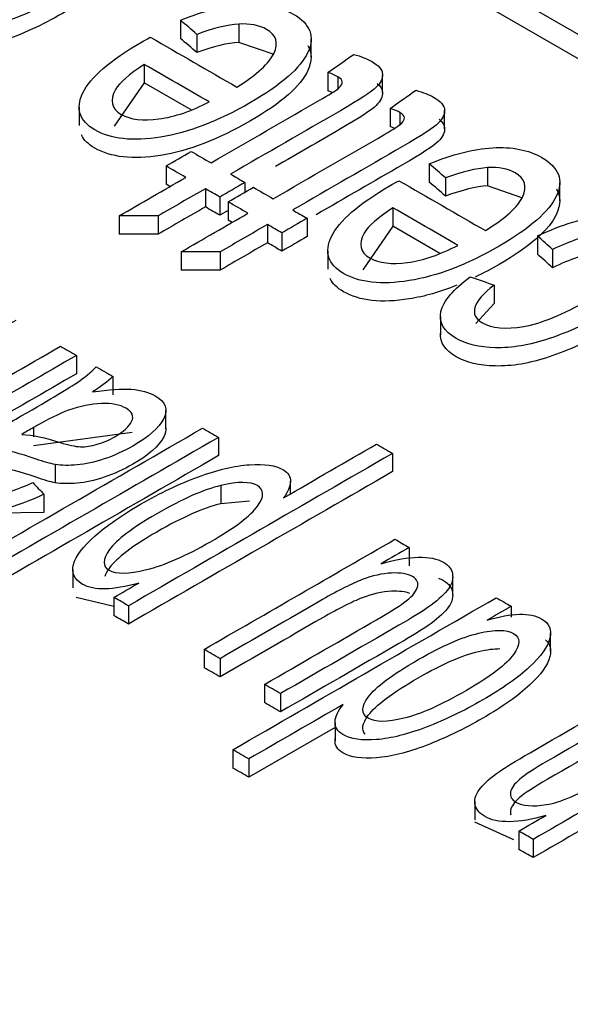
# Model space of a CAD drawing. Units: inches. Extents: x 0 to 17, y 0 to 11.
# Drawn here: x 10.4 to 10.5, y 10 to 10.1 of the extents above; entities that cross this region are included whole.
import ezdxf

# ---------------------------------------------------------------- set-up
doc = ezdxf.new("R2010")
doc.units = ezdxf.units.IN
doc.header["$MEASUREMENT"] = 0
doc.layers.add('1', color=7, linetype='CONTINUOUS')

msp = doc.modelspace()

# ---------------------------------------------------------------- linework, layer by layer
at = {"layer": '1', "color": 7, "linetype": 'Continuous'}
for p, q in [((10.706126, 9.972013), (10.373244, 10.164203)), ((10.706126, 9.969972), (10.373244, 10.162161)), ((10.460984, 10.095488), (10.460984, 10.093957)), ((10.465864, 10.095165), (10.465864, 10.093634)), ((10.462343, 10.094306), (10.462343, 10.092775)), ((10.468837, 10.092607), (10.465864, 10.093634)), ((10.47193, 10.092388), (10.47193, 10.093919)), ((10.457939, 10.091783), (10.457939, 10.090252)), ((10.473344, 10.091107), (10.473344, 10.089576)), ((10.474171, 10.090747), (10.474171, 10.089743)), ((10.477917, 10.089391), (10.477917, 10.090922)), ((10.457939, 10.090252), (10.455405, 10.086604)), ((10.461881, 10.087976), (10.457939, 10.090252)), ((10.473731, 10.089426), (10.473344, 10.089576)), ((10.452482, 10.088192), (10.452482, 10.086661)), ((10.478555, 10.088099), (10.478555, 10.086568)), ((10.479381, 10.087739), (10.479381, 10.086735)), ((10.483128, 10.086383), (10.483128, 10.087914)), ((10.478941, 10.086418), (10.478555, 10.086568)), ((10.459761, 10.083264), (10.459761, 10.081733)), ((10.481837, 10.083449), (10.481837, 10.081918)), ((10.486717, 10.083125), (10.486717, 10.081594)), ((10.460094, 10.081541), (10.459761, 10.081733)), ((10.466381, 10.081883), (10.466381, 10.08107)), ((10.483196, 10.082266), (10.483196, 10.080736)), ((10.48969, 10.080568), (10.486717, 10.081594)), ((10.492783, 10.080349), (10.492783, 10.08188)), ((10.463058, 10.08136), (10.463058, 10.07983)), ((10.464267, 10.080662), (10.464267, 10.079131)), ((10.464971, 10.080256), (10.464971, 10.078725)), ((10.464971, 10.079538), (10.464267, 10.079131)), ((10.478792, 10.079744), (10.478792, 10.078213)), ((10.455829, 10.079079), (10.455829, 10.077548)), ((10.459095, 10.079073), (10.459095, 10.077542)), ((10.465304, 10.078533), (10.464971, 10.078725)), ((10.468268, 10.078352), (10.468268, 10.076821)), ((10.471592, 10.078875), (10.471592, 10.077344)), ((10.469478, 10.077654), (10.469478, 10.076123)), ((10.478792, 10.078213), (10.476257, 10.074565)), ((10.482734, 10.075937), (10.478792, 10.078213)), ((10.490906, 10.077397), (10.490906, 10.075866)), ((10.461039, 10.07607), (10.461039, 10.074539)), ((10.464306, 10.076064), (10.464306, 10.074533)), ((10.473335, 10.076152), (10.473335, 10.074621)), ((10.492182, 10.076262), (10.492182, 10.074731)), ((10.487283, 10.073275), (10.487283, 10.071744)), ((10.487283, 10.071744), (10.485731, 10.070051)), ((10.482769, 10.070628), (10.482769, 10.069097)), ((10.452258, 10.067373), (10.452258, 10.065842)), ((10.455313, 10.06561), (10.455313, 10.064079)), ((10.459755, 10.061225), (10.459755, 10.062756)), ((10.448655, 10.061327), (10.448655, 10.06056)), ((10.456915, 10.060914), (10.448655, 10.059796)), ((10.464165, 10.060499), (10.464165, 10.058968)), ((10.478755, 10.059158), (10.478755, 10.057627)), ((10.450459, 10.058229), (10.450459, 10.056698)), ((10.470198, 10.055766), (10.470198, 10.056839)), ((10.464362, 10.056462), (10.464362, 10.054931)), ((10.449527, 10.055739), (10.449527, 10.054208)), ((10.466761, 10.055147), (10.464362, 10.054931)), ((10.449527, 10.054208), (10.440229, 10.054027)), ((10.480161, 10.051264), (10.480161, 10.049733)), ((10.451941, 10.049405), (10.451941, 10.047874)), ((10.483807, 10.047277), (10.483807, 10.048808)), ((10.455398, 10.046316), (10.452234, 10.047069)), ((10.455391, 10.047079), (10.455391, 10.045548)), ((10.456612, 10.046374), (10.456612, 10.044843)), ((10.4887, 10.046333), (10.4887, 10.045408)), ((10.492015, 10.042562), (10.492015, 10.044093)), ((10.462953, 10.042713), (10.462953, 10.041182)), ((10.464294, 10.041939), (10.464294, 10.040408)), ((10.468028, 10.039783), (10.468028, 10.038252)), ((10.469369, 10.039009), (10.469369, 10.037478)), ((10.473934, 10.036174), (10.466693, 10.031993)), ((10.473934, 10.036566), (10.473934, 10.035036)), ((10.465357, 10.034295), (10.465357, 10.032764)), ((10.466693, 10.033524), (10.466693, 10.031993)), ((10.485657, 10.029949), (10.485657, 10.028418)), ((10.488933, 10.026747), (10.485671, 10.028227)), ((10.489343, 10.027476), (10.489343, 10.025946)), ((10.490551, 10.026779), (10.490551, 10.025249))]:
    msp.add_line(p, q, dxfattribs=at)
for points, knots in [([(10.445031, 10.103883), (10.447046, 10.104841), (10.448941, 10.105411), (10.452481, 10.105772), (10.453894, 10.105554), (10.456289, 10.104172), (10.456642, 10.103139), (10.455396, 10.100554), (10.453753, 10.099135), (10.449349, 10.096592), (10.447665, 10.095822), (10.444376, 10.094723), (10.442872, 10.094471), (10.440155, 10.094541), (10.439055, 10.094801), (10.437162, 10.095894), (10.436737, 10.096648), (10.437153, 10.098438), (10.437972, 10.099408), (10.439397, 10.100452)], [0, 0, 0, 0, 0.11185, 0.11185, 0.223873, 0.223873, 0.363722, 0.363722, 0.503715, 0.503715, 0.594281, 0.594281, 0.684539, 0.684539, 0.774441, 0.774441, 0.887556, 0.887556, 1, 1, 1, 1]), ([(10.456219, 10.102065), (10.456399, 10.101548), (10.456332, 10.100965), (10.455396, 10.099023), (10.453753, 10.097604), (10.449349, 10.095061), (10.447665, 10.094291), (10.444376, 10.093192), (10.442872, 10.09294), (10.440155, 10.09301), (10.439055, 10.09327), (10.437279, 10.094295), (10.43684, 10.094951), (10.4369, 10.095721)], [0, 0, 0, 0, 0.120744, 0.120744, 0.361504, 0.361504, 0.517259, 0.517259, 0.672486, 0.672486, 0.827099, 0.827099, 1, 1, 1, 1]), ([(10.460984, 10.095488), (10.462895, 10.096278), (10.464665, 10.096725), (10.467926, 10.096933), (10.469306, 10.096656), (10.471858, 10.095183), (10.472267, 10.094118), (10.471044, 10.091487), (10.469445, 10.090081), (10.464149, 10.087023), (10.461634, 10.08606), (10.456978, 10.085315), (10.455136, 10.085516), (10.452495, 10.087041), (10.452159, 10.088077), (10.453427, 10.090713), (10.455062, 10.092132), (10.457865, 10.093751), (10.458112, 10.09389), (10.458441, 10.094072)], [0, 0, 0, 0, 0.103094, 0.103094, 0.206379, 0.206379, 0.336348, 0.336348, 0.465937, 0.465937, 0.599742, 0.599742, 0.733548, 0.733548, 0.862904, 0.862904, 0.992261, 0.992261, 1, 1, 1, 1]), ([(10.465695, 10.089883), (10.467392, 10.090934), (10.468435, 10.091885), (10.469216, 10.093593), (10.469004, 10.094253), (10.467589, 10.09507), (10.466813, 10.095217), (10.465864, 10.095165)], [0, 0, 0, 0, 0.363151, 0.363151, 0.727948, 0.727948, 1, 1, 1, 1]), ([(10.471652, 10.093376), (10.472022, 10.092764), (10.472023, 10.092063), (10.471044, 10.089956), (10.469445, 10.08855), (10.464149, 10.085492), (10.461634, 10.084529), (10.456978, 10.083784), (10.455136, 10.083985), (10.453244, 10.085078), (10.452867, 10.085447), (10.452662, 10.085866)], [0, 0, 0, 0, 0.147581, 0.147581, 0.391995, 0.391995, 0.644363, 0.644363, 0.89673, 0.89673, 1, 1, 1, 1]), ([(10.475504, 10.092627), (10.476126, 10.092451), (10.476621, 10.092257), (10.477586, 10.0917), (10.477897, 10.091344), (10.477935, 10.090604), (10.477752, 10.090233), (10.477007, 10.089495), (10.476009, 10.088838), (10.471311, 10.086125), (10.468242, 10.084353), (10.465172, 10.082581)], [0, 0, 0, 0, 0.110913, 0.110913, 0.294024, 0.294024, 0.477136, 0.477136, 0.658345, 0.658345, 1, 1, 1, 1]), ([(10.457939, 10.091783), (10.456666, 10.090965), (10.455864, 10.090259), (10.455015, 10.088767), (10.455174, 10.088073), (10.456765, 10.087154), (10.457822, 10.087027), (10.459168, 10.087209)], [0, 0, 0, 0, 0.252618, 0.252618, 0.644872, 0.644872, 1, 1, 1, 1]), ([(10.463534, 10.083527), (10.466652, 10.085327), (10.469771, 10.087128), (10.473664, 10.089376), (10.47413, 10.089681), (10.474458, 10.090006), (10.474542, 10.090161), (10.474542, 10.090311)], [0, 0, 0, 0, 0.665499, 0.665499, 0.830768, 0.830768, 1, 1, 1, 1]), ([(10.477461, 10.09019), (10.477751, 10.089947), (10.477903, 10.089698), (10.477935, 10.089073), (10.477752, 10.088702), (10.477007, 10.087964), (10.476009, 10.087307), (10.472569, 10.085321), (10.470757, 10.084274), (10.468944, 10.083228)], [0, 0, 0, 0, 0.182456, 0.182456, 0.446941, 0.446941, 0.708678, 0.708678, 1, 1, 1, 1]), ([(10.480715, 10.089619), (10.481337, 10.089443), (10.481831, 10.089249), (10.482797, 10.088691), (10.483108, 10.088335), (10.483145, 10.087596), (10.482963, 10.087225), (10.482217, 10.086486), (10.481219, 10.085829), (10.476522, 10.083117), (10.473452, 10.081345), (10.470383, 10.079573)], [0, 0, 0, 0, 0.110913, 0.110913, 0.294024, 0.294024, 0.477136, 0.477136, 0.658345, 0.658345, 1, 1, 1, 1]), ([(10.468744, 10.080519), (10.471863, 10.082319), (10.474981, 10.08412), (10.478874, 10.086367), (10.479341, 10.086672), (10.479669, 10.086998), (10.479753, 10.087152), (10.479753, 10.087303)], [0, 0, 0, 0, 0.665499, 0.665499, 0.830768, 0.830768, 1, 1, 1, 1]), ([(10.482671, 10.087182), (10.482961, 10.086938), (10.483114, 10.08669), (10.483145, 10.086065), (10.482963, 10.085694), (10.482217, 10.084955), (10.481219, 10.084298), (10.477179, 10.081966), (10.474767, 10.080573), (10.472355, 10.079181)], [0, 0, 0, 0, 0.166408, 0.166408, 0.407629, 0.407629, 0.646345, 0.646345, 1, 1, 1, 1]), ([(10.481837, 10.083449), (10.483747, 10.084239), (10.485517, 10.084686), (10.488779, 10.084893), (10.490159, 10.084617), (10.492711, 10.083144), (10.49312, 10.082079), (10.491896, 10.079448), (10.490298, 10.078042), (10.485001, 10.074984), (10.482487, 10.07402), (10.477831, 10.073275), (10.475989, 10.073477), (10.473347, 10.075002), (10.473012, 10.076038), (10.47428, 10.078674), (10.475914, 10.080093), (10.478718, 10.081712), (10.478965, 10.08185), (10.479294, 10.082032)], [0, 0, 0, 0, 0.103094, 0.103094, 0.206379, 0.206379, 0.336348, 0.336348, 0.465937, 0.465937, 0.599742, 0.599742, 0.733548, 0.733548, 0.862904, 0.862904, 0.992261, 0.992261, 1, 1, 1, 1]), ([(10.486548, 10.077844), (10.488244, 10.078895), (10.489287, 10.079846), (10.490069, 10.081554), (10.489856, 10.082213), (10.488441, 10.08303), (10.487666, 10.083178), (10.486717, 10.083125)], [0, 0, 0, 0, 0.363151, 0.363151, 0.727948, 0.727948, 1, 1, 1, 1]), ([(10.492505, 10.081337), (10.492874, 10.080725), (10.492876, 10.080023), (10.491896, 10.077917), (10.490298, 10.076511), (10.487014, 10.074615), (10.486348, 10.074261), (10.485692, 10.073945)], [0, 0, 0, 0, 0.323954, 0.323954, 0.860468, 0.860468, 1, 1, 1, 1]), ([(10.478792, 10.079744), (10.477519, 10.078925), (10.476716, 10.07822), (10.475867, 10.076728), (10.476027, 10.076033), (10.477617, 10.075115), (10.478674, 10.074988), (10.48002, 10.07517)], [0, 0, 0, 0, 0.252618, 0.252618, 0.644872, 0.644872, 1, 1, 1, 1]), ([(10.490906, 10.077397), (10.492921, 10.078355), (10.494816, 10.078925), (10.498356, 10.079286), (10.499769, 10.079068), (10.502163, 10.077686), (10.502517, 10.076653), (10.501271, 10.074068), (10.499628, 10.072649), (10.495224, 10.070106), (10.49354, 10.069336), (10.490251, 10.068237), (10.488747, 10.067985), (10.48603, 10.068055), (10.484929, 10.068315), (10.483037, 10.069408), (10.482612, 10.070162), (10.483028, 10.071952), (10.483847, 10.072922), (10.485272, 10.073966)], [0, 0, 0, 0, 0.11185, 0.11185, 0.223873, 0.223873, 0.363722, 0.363722, 0.503715, 0.503715, 0.594281, 0.594281, 0.684539, 0.684539, 0.774441, 0.774441, 0.887556, 0.887556, 1, 1, 1, 1]), ([(10.487283, 10.073275), (10.486363, 10.072566), (10.485823, 10.071944), (10.485514, 10.07087), (10.485709, 10.070443), (10.48709, 10.069646), (10.488259, 10.069539), (10.491252, 10.07007), (10.493058, 10.070815), (10.497332, 10.073282), (10.498641, 10.074328), (10.4996, 10.07603), (10.499426, 10.076688), (10.497973, 10.077527), (10.497108, 10.077655), (10.496019, 10.077526)], [0, 0, 0, 0, 0.107307, 0.107307, 0.214615, 0.214615, 0.376917, 0.376917, 0.539219, 0.539219, 0.704118, 0.704118, 0.868497, 0.868497, 1, 1, 1, 1]), ([(10.502094, 10.075579), (10.502274, 10.075062), (10.502207, 10.074479), (10.501271, 10.072537), (10.499628, 10.071118), (10.495224, 10.068575), (10.49354, 10.067805), (10.490251, 10.066706), (10.488747, 10.066454), (10.48603, 10.066524), (10.484929, 10.066784), (10.483154, 10.067809), (10.482714, 10.068465), (10.482775, 10.069235)], [0, 0, 0, 0, 0.120744, 0.120744, 0.361504, 0.361504, 0.517259, 0.517259, 0.672486, 0.672486, 0.827099, 0.827099, 1, 1, 1, 1]), ([(10.48414, 10.073257), (10.482759, 10.0727), (10.481431, 10.07232), (10.477831, 10.071744), (10.475989, 10.071946), (10.474096, 10.073039), (10.473719, 10.073407), (10.473515, 10.073827)], [0, 0, 0, 0, 0.279415, 0.279415, 0.790757, 0.790757, 1, 1, 1, 1]), ([(10.44717, 10.070311), (10.443923, 10.068437), (10.440676, 10.066562), (10.436327, 10.064051), (10.435552, 10.063546), (10.434669, 10.06279), (10.434414, 10.062434), (10.434289, 10.061747), (10.434439, 10.061473), (10.435366, 10.060938), (10.436229, 10.060864), (10.438527, 10.061236), (10.440126, 10.061917), (10.445087, 10.064782), (10.448002, 10.066465), (10.450917, 10.068148)], [0, 0, 0, 0, 0.257696, 0.257696, 0.345189, 0.345189, 0.432601, 0.432601, 0.520378, 0.520378, 0.660273, 0.660273, 0.800396, 0.800396, 1, 1, 1, 1]), ([(10.449527, 10.055739), (10.448271, 10.055152), (10.447159, 10.054736), (10.445215, 10.054248), (10.444284, 10.054164), (10.442501, 10.054323), (10.441708, 10.054561), (10.440353, 10.055343), (10.439969, 10.055754), (10.439765, 10.056615), (10.439858, 10.057026), (10.440437, 10.05782), (10.44091, 10.058253), (10.441993, 10.059024), (10.442805, 10.059515), (10.445215, 10.060906), (10.446421, 10.061603), (10.450154, 10.063758), (10.45172, 10.064694), (10.452937, 10.065532), (10.45347, 10.065969), (10.453913, 10.066418)], [0, 0, 0, 0, 0.101791, 0.101791, 0.204161, 0.204161, 0.305638, 0.305638, 0.406698, 0.406698, 0.507336, 0.507336, 0.608978, 0.608978, 0.672066, 0.672066, 0.735254, 0.735254, 0.86765, 0.86765, 1, 1, 1, 1]), ([(10.453608, 10.064316), (10.454959, 10.064521), (10.456042, 10.064595), (10.457662, 10.06447), (10.458329, 10.064286), (10.459726, 10.063479), (10.459965, 10.062846), (10.459179, 10.061315), (10.458317, 10.060546), (10.456198, 10.059322), (10.45539, 10.058959), (10.453743, 10.058416), (10.452992, 10.058249), (10.451635, 10.058127), (10.451021, 10.05814), (10.450459, 10.058229)], [0, 0, 0, 0, 0.121685, 0.121685, 0.243839, 0.243839, 0.444844, 0.444844, 0.645849, 0.645849, 0.76289, 0.76289, 0.880886, 0.880886, 1, 1, 1, 1]), ([(10.452587, 10.059716), (10.453017, 10.059703), (10.45349, 10.059769), (10.454512, 10.060073), (10.455004, 10.060285), (10.456197, 10.060974), (10.456665, 10.061402), (10.457086, 10.062274), (10.456933, 10.062638), (10.455893, 10.063238), (10.455209, 10.063372), (10.453488, 10.063308), (10.452565, 10.063117), (10.450821, 10.0625), (10.449848, 10.062016), (10.448655, 10.061327)], [0, 0, 0, 0, 0.105434, 0.105434, 0.212275, 0.212275, 0.377043, 0.377043, 0.543282, 0.543282, 0.707744, 0.707744, 0.872206, 0.872206, 1, 1, 1, 1]), ([(10.459752, 10.061313), (10.459771, 10.061075), (10.459711, 10.06082), (10.459179, 10.059784), (10.458317, 10.059015), (10.456198, 10.057791), (10.45539, 10.057428), (10.453743, 10.056885), (10.452992, 10.056718), (10.451635, 10.056596), (10.451021, 10.056609), (10.450459, 10.056698)], [0, 0, 0, 0, 0.113733, 0.113733, 0.434623, 0.434623, 0.62147, 0.62147, 0.809843, 0.809843, 1, 1, 1, 1]), ([(10.44766, 10.060753), (10.448547, 10.060704), (10.449619, 10.060477), (10.451586, 10.059853), (10.45216, 10.059734), (10.452587, 10.059716)], [0, 0, 0, 0, 0.638086, 0.638086, 1, 1, 1, 1]), ([(10.445534, 10.059525), (10.445156, 10.059313), (10.444916, 10.059178), (10.443711, 10.058483), (10.44306, 10.057958), (10.442587, 10.057002), (10.442796, 10.056531), (10.444104, 10.055776), (10.444788, 10.055635), (10.446285, 10.055803), (10.447297, 10.056132), (10.448578, 10.056704)], [0, 0, 0, 0, 0.017453, 0.017453, 0.218678, 0.218678, 0.491127, 0.491127, 0.745564, 0.745564, 1, 1, 1, 1]), ([(10.450459, 10.058229), (10.450053, 10.058301), (10.44952, 10.058451), (10.447514, 10.059154), (10.446408, 10.059439), (10.445534, 10.059525)], [0, 0, 0, 0, 0.329514, 0.329514, 1, 1, 1, 1]), ([(10.450459, 10.056698), (10.450053, 10.05677), (10.44952, 10.056921), (10.447514, 10.057623), (10.446408, 10.057908), (10.445534, 10.057995)], [0, 0, 0, 0, 0.329514, 0.329514, 1, 1, 1, 1]), ([(10.457471, 10.04828), (10.45637, 10.047976), (10.455432, 10.047812), (10.453894, 10.047762), (10.453249, 10.047898), (10.452059, 10.048585), (10.451817, 10.049136), (10.452185, 10.050541), (10.452791, 10.051341), (10.454828, 10.053122), (10.4561, 10.054013), (10.459266, 10.05584), (10.460887, 10.056608), (10.464086, 10.057783), (10.465516, 10.05812), (10.468018, 10.05829), (10.468951, 10.058154), (10.47001, 10.057542), (10.47022, 10.057199), (10.470172, 10.056348), (10.469977, 10.055903), (10.469624, 10.055435)], [0, 0, 0, 0, 0.082818, 0.082818, 0.165355, 0.165355, 0.272875, 0.272875, 0.380191, 0.380191, 0.487054, 0.487054, 0.601832, 0.601832, 0.717083, 0.717083, 0.831763, 0.831763, 0.915547, 0.915547, 1, 1, 1, 1]), ([(10.458123, 10.049411), (10.459645, 10.04978), (10.461434, 10.050561), (10.465555, 10.05294), (10.466872, 10.053936), (10.468012, 10.055549), (10.468006, 10.056121), (10.466824, 10.056803), (10.465804, 10.056805), (10.464362, 10.056462)], [0, 0, 0, 0, 0.248597, 0.248597, 0.497878, 0.497878, 0.747158, 0.747158, 1, 1, 1, 1]), ([(10.464362, 10.056462), (10.462912, 10.056118), (10.461124, 10.055329), (10.456941, 10.052914), (10.455622, 10.051913), (10.454428, 10.050261), (10.454411, 10.049681), (10.455556, 10.04902), (10.456605, 10.049041), (10.458123, 10.049411)], [0, 0, 0, 0, 0.259369, 0.259369, 0.50642, 0.50642, 0.754414, 0.754414, 1, 1, 1, 1]), ([(10.464362, 10.054931), (10.462912, 10.054588), (10.461124, 10.053798), (10.456941, 10.051383), (10.455622, 10.050382), (10.454832, 10.049288), (10.454699, 10.049045), (10.454627, 10.048829)], [0, 0, 0, 0, 0.441796, 0.441796, 0.86261, 0.86261, 1, 1, 1, 1]), ([(10.477809, 10.049906), (10.480236, 10.050594), (10.481976, 10.050634), (10.483501, 10.049753), (10.483756, 10.049397), (10.483843, 10.048511), (10.48369, 10.048077), (10.482984, 10.047218), (10.482451, 10.046749), (10.481259, 10.04591), (10.480443, 10.045402), (10.475983, 10.042827), (10.472676, 10.040918), (10.469369, 10.039009)], [0, 0, 0, 0, 0.288229, 0.288229, 0.415233, 0.415233, 0.542236, 0.542236, 0.669446, 0.669446, 0.754912, 0.754912, 1, 1, 1, 1]), ([(10.468028, 10.039783), (10.470988, 10.041492), (10.473948, 10.043201), (10.478327, 10.04573), (10.479249, 10.046294), (10.480321, 10.047072), (10.4807, 10.0475), (10.480966, 10.048284), (10.480834, 10.048597), (10.480029, 10.049061), (10.479443, 10.049159), (10.477899, 10.049085), (10.477085, 10.048901), (10.475354, 10.048243), (10.474238, 10.047679), (10.470011, 10.045239), (10.467153, 10.043589), (10.464294, 10.041939)], [0, 0, 0, 0, 0.155836, 0.155836, 0.23053, 0.23053, 0.339605, 0.339605, 0.448335, 0.448335, 0.557065, 0.557065, 0.665437, 0.665437, 0.773726, 0.773726, 1, 1, 1, 1]), ([(10.482621, 10.048684), (10.482769, 10.04863), (10.482907, 10.048565), (10.483501, 10.048222), (10.483756, 10.047866), (10.483843, 10.04698), (10.48369, 10.046546), (10.482984, 10.045687), (10.482451, 10.045218), (10.481259, 10.044379), (10.480443, 10.043871), (10.475983, 10.041296), (10.472676, 10.039387), (10.469369, 10.037478)], [0, 0, 0, 0, 0.046669, 0.046669, 0.216775, 0.216775, 0.386881, 0.386881, 0.557262, 0.557262, 0.671734, 0.671734, 1, 1, 1, 1]), ([(10.480208, 10.047406), (10.479823, 10.04756), (10.47931, 10.047621), (10.477899, 10.047554), (10.477085, 10.04737), (10.475354, 10.046712), (10.474238, 10.046149), (10.470011, 10.043708), (10.467153, 10.042058), (10.464294, 10.040408)], [0, 0, 0, 0, 0.169007, 0.169007, 0.372324, 0.372324, 0.575486, 0.575486, 1, 1, 1, 1]), ([(10.486682, 10.045168), (10.488771, 10.045796), (10.4903, 10.045827), (10.491904, 10.044901), (10.492135, 10.044363), (10.491779, 10.04294), (10.491211, 10.042136), (10.489271, 10.040345), (10.487969, 10.039425), (10.48473, 10.037555), (10.483151, 10.036796), (10.480019, 10.035595), (10.478628, 10.035249), (10.476193, 10.035053), (10.475253, 10.035194), (10.474124, 10.035846), (10.473902, 10.036209), (10.473973, 10.037108), (10.4742, 10.03759), (10.474624, 10.038103)], [0, 0, 0, 0, 0.174434, 0.174434, 0.286891, 0.286891, 0.398987, 0.398987, 0.511083, 0.511083, 0.620472, 0.620472, 0.730319, 0.730319, 0.839599, 0.839599, 0.919799, 0.919799, 1, 1, 1, 1]), ([(10.479725, 10.03694), (10.481076, 10.037269), (10.482832, 10.03805), (10.487004, 10.040459), (10.488324, 10.041466), (10.489495, 10.043132), (10.489495, 10.043714), (10.48833, 10.044387), (10.487349, 10.044398), (10.484594, 10.043748), (10.482906, 10.043014), (10.478723, 10.040599), (10.477325, 10.039553), (10.476114, 10.037884), (10.476114, 10.037295), (10.477321, 10.036598), (10.47831, 10.036595), (10.479725, 10.03694)], [0, 0, 0, 0, 0.123626, 0.123626, 0.243296, 0.243296, 0.363533, 0.363533, 0.484348, 0.484348, 0.604691, 0.604691, 0.737343, 0.737343, 0.870495, 0.870495, 1, 1, 1, 1]), ([(10.491583, 10.043515), (10.491975, 10.043166), (10.492102, 10.042701), (10.491779, 10.041409), (10.491211, 10.040605), (10.489271, 10.038814), (10.487969, 10.037894), (10.48473, 10.036024), (10.483151, 10.035265), (10.480019, 10.034064), (10.478628, 10.033718), (10.476193, 10.033522), (10.475253, 10.033663), (10.474124, 10.034315), (10.473902, 10.034678), (10.47394, 10.035161), (10.473944, 10.035195), (10.473949, 10.03523)], [0, 0, 0, 0, 0.125516, 0.125516, 0.278929, 0.278929, 0.432341, 0.432341, 0.582051, 0.582051, 0.732386, 0.732386, 0.881944, 0.881944, 0.991705, 0.991705, 1, 1, 1, 1]), ([(10.476465, 10.035612), (10.476132, 10.035973), (10.476218, 10.036496), (10.477325, 10.038022), (10.478723, 10.039068), (10.482906, 10.041483), (10.484594, 10.042217), (10.486671, 10.042707), (10.48727, 10.042785), (10.487766, 10.042778)], [0, 0, 0, 0, 0.259839, 0.259839, 0.572068, 0.572068, 0.855327, 0.855327, 1, 1, 1, 1]), ([(10.487721, 10.032486), (10.488176, 10.032804), (10.489033, 10.033328), (10.493569, 10.035947), (10.496849, 10.037841), (10.50013, 10.039735)], [0, 0, 0, 0, 0.276693, 0.276693, 1, 1, 1, 1]), ([(10.501471, 10.03896), (10.498224, 10.037086), (10.494978, 10.035211), (10.490629, 10.0327), (10.489854, 10.032195), (10.48897, 10.031439), (10.488716, 10.031083), (10.488591, 10.030396), (10.48874, 10.030122), (10.489668, 10.029587), (10.49053, 10.029513), (10.492829, 10.029885), (10.494427, 10.030566), (10.499388, 10.033431), (10.502303, 10.035114), (10.505218, 10.036797)], [0, 0, 0, 0, 0.257696, 0.257696, 0.345189, 0.345189, 0.432601, 0.432601, 0.520378, 0.520378, 0.660273, 0.660273, 0.800396, 0.800396, 1, 1, 1, 1]), ([(10.501471, 10.037429), (10.498224, 10.035555), (10.494978, 10.03368), (10.490629, 10.03117), (10.489854, 10.030664), (10.48897, 10.029909), (10.488716, 10.029552), (10.488629, 10.029076), (10.488637, 10.028953), (10.488676, 10.02884)], [0, 0, 0, 0, 0.552121, 0.552121, 0.739579, 0.739579, 0.926861, 0.926861, 1, 1, 1, 1]), ([(10.491622, 10.028792), (10.489282, 10.028112), (10.487562, 10.028087), (10.485986, 10.028997), (10.485723, 10.029352), (10.485613, 10.030214), (10.485772, 10.030648), (10.486502, 10.031526), (10.487027, 10.031993), (10.487721, 10.032486)], [0, 0, 0, 0, 0.433358, 0.433358, 0.621918, 0.621918, 0.811804, 0.811804, 1, 1, 1, 1])]:
    msp.add_open_spline(points, degree=3, knots=knots, dxfattribs=at)
for points in [[(10.462343, 10.094306), (10.46189, 10.0947), (10.461437, 10.095094), (10.460984, 10.095488)], [(10.465864, 10.095165), (10.464912, 10.095107), (10.463741, 10.094823), (10.462343, 10.094306)], [(10.458441, 10.094072), (10.460859, 10.092676), (10.463277, 10.091279), (10.465695, 10.089883)], [(10.462343, 10.092775), (10.46189, 10.093169), (10.461437, 10.093563), (10.460984, 10.093957)], [(10.465864, 10.093634), (10.464912, 10.093576), (10.463741, 10.093293), (10.462343, 10.092775)], [(10.473344, 10.091107), (10.474064, 10.091614), (10.474784, 10.092121), (10.475504, 10.092627)], [(10.46337, 10.088648), (10.46156, 10.089693), (10.459749, 10.090738), (10.457939, 10.091783)], [(10.474171, 10.090747), (10.473985, 10.090854), (10.473711, 10.090973), (10.473344, 10.091107)], [(10.474542, 10.090311), (10.474538, 10.090463), (10.474415, 10.090606), (10.474171, 10.090747)], [(10.478555, 10.088099), (10.479275, 10.088605), (10.479995, 10.089112), (10.480715, 10.089619)], [(10.459168, 10.087209), (10.46052, 10.087395), (10.461918, 10.087873), (10.46337, 10.088648)], [(10.479381, 10.087739), (10.479196, 10.087846), (10.478922, 10.087965), (10.478555, 10.088099)], [(10.479753, 10.087303), (10.479749, 10.087455), (10.479625, 10.087598), (10.479381, 10.087739)], [(10.459761, 10.083264), (10.460465, 10.083671), (10.46117, 10.084078), (10.461875, 10.084485)], [(10.461875, 10.084485), (10.462428, 10.084166), (10.462981, 10.083846), (10.463534, 10.083527)], [(10.46142, 10.082306), (10.460867, 10.082626), (10.460314, 10.082945), (10.459761, 10.083264)], [(10.483196, 10.082266), (10.482743, 10.082661), (10.48229, 10.083055), (10.481837, 10.083449)], [(10.465172, 10.082581), (10.465575, 10.082348), (10.465978, 10.082116), (10.466381, 10.081883)], [(10.486717, 10.083125), (10.485765, 10.083068), (10.484594, 10.082784), (10.483196, 10.082266)], [(10.455829, 10.079079), (10.457692, 10.080155), (10.459556, 10.08123), (10.46142, 10.082306)], [(10.466381, 10.081883), (10.465676, 10.081476), (10.464972, 10.081069), (10.464267, 10.080662)], [(10.479294, 10.082032), (10.481712, 10.080636), (10.48413, 10.07924), (10.486548, 10.077844)], [(10.483196, 10.080736), (10.482743, 10.08113), (10.48229, 10.081524), (10.481837, 10.081918)], [(10.486717, 10.081594), (10.485765, 10.081537), (10.484594, 10.081253), (10.483196, 10.080736)], [(10.463058, 10.08136), (10.461737, 10.080598), (10.460416, 10.079835), (10.459095, 10.079073)], [(10.464267, 10.080662), (10.463864, 10.080895), (10.463461, 10.081128), (10.463058, 10.08136)], [(10.464971, 10.080256), (10.465676, 10.080663), (10.466381, 10.08107), (10.467085, 10.081477)], [(10.467085, 10.081477), (10.467638, 10.081157), (10.468191, 10.080838), (10.468744, 10.080519)], [(10.46663, 10.079298), (10.466077, 10.079617), (10.465524, 10.079937), (10.464971, 10.080256)], [(10.463058, 10.07983), (10.461737, 10.079067), (10.460416, 10.078304), (10.459095, 10.077542)], [(10.461039, 10.07607), (10.462903, 10.077146), (10.464767, 10.078222), (10.46663, 10.079298)], [(10.464267, 10.079131), (10.463864, 10.079364), (10.463461, 10.079597), (10.463058, 10.07983)], [(10.470383, 10.079573), (10.470786, 10.07934), (10.471189, 10.079107), (10.471592, 10.078875)], [(10.484222, 10.076609), (10.482412, 10.077654), (10.480602, 10.078699), (10.478792, 10.079744)], [(10.459095, 10.079073), (10.458006, 10.079075), (10.456918, 10.079077), (10.455829, 10.079079)], [(10.468268, 10.078352), (10.466948, 10.07759), (10.465627, 10.076827), (10.464306, 10.076064)], [(10.469478, 10.077654), (10.469074, 10.077887), (10.468671, 10.078119), (10.468268, 10.078352)], [(10.471592, 10.078875), (10.470887, 10.078468), (10.470182, 10.078061), (10.469478, 10.077654)], [(10.459095, 10.077542), (10.458006, 10.077544), (10.456918, 10.077546), (10.455829, 10.077548)], [(10.496019, 10.077526), (10.494936, 10.0774), (10.493655, 10.076978), (10.492182, 10.076262)], [(10.468268, 10.076821), (10.466948, 10.076059), (10.465627, 10.075296), (10.464306, 10.074533)], [(10.469478, 10.076123), (10.469074, 10.076356), (10.468671, 10.076589), (10.468268, 10.076821)], [(10.471592, 10.077344), (10.470887, 10.076937), (10.470182, 10.07653), (10.469478, 10.076123)], [(10.492182, 10.076262), (10.491757, 10.076641), (10.491331, 10.077019), (10.490906, 10.077397)], [(10.464306, 10.076064), (10.463217, 10.076066), (10.462128, 10.076068), (10.461039, 10.07607)], [(10.48002, 10.07517), (10.481372, 10.075356), (10.482771, 10.075834), (10.484222, 10.076609)], [(10.492182, 10.074731), (10.491757, 10.07511), (10.491331, 10.075488), (10.490906, 10.075866)], [(10.496019, 10.075995), (10.494936, 10.07587), (10.493655, 10.075447), (10.492182, 10.074731)], [(10.464306, 10.074533), (10.463217, 10.074535), (10.462128, 10.074537), (10.461039, 10.074539)], [(10.485272, 10.073966), (10.485942, 10.073736), (10.486612, 10.073505), (10.487283, 10.073275)], [(10.450917, 10.068148), (10.451364, 10.067889), (10.451811, 10.067631), (10.452258, 10.067373)], [(10.452258, 10.067373), (10.446922, 10.064292), (10.441586, 10.061211), (10.436249, 10.05813)], [(10.453913, 10.066418), (10.454379, 10.066149), (10.454846, 10.065879), (10.455313, 10.06561)], [(10.452258, 10.065842), (10.446922, 10.062761), (10.441586, 10.05968), (10.436249, 10.056599)], [(10.455313, 10.06561), (10.454893, 10.065206), (10.454321, 10.064772), (10.453608, 10.064316)], [(10.440727, 10.048515), (10.448093, 10.052768), (10.455458, 10.05702), (10.462824, 10.061273)], [(10.448655, 10.061327), (10.448323, 10.061136), (10.447992, 10.060944), (10.44766, 10.060753)], [(10.462824, 10.061273), (10.463271, 10.061015), (10.463718, 10.060757), (10.464165, 10.060499)], [(10.464165, 10.060499), (10.4568, 10.056246), (10.449434, 10.051993), (10.442068, 10.047741)], [(10.469624, 10.055435), (10.47222, 10.056934), (10.474817, 10.058433), (10.477413, 10.059932)], [(10.477413, 10.059932), (10.47786, 10.059674), (10.478308, 10.059416), (10.478755, 10.059158)], [(10.464165, 10.058968), (10.4568, 10.054715), (10.449434, 10.050462), (10.442068, 10.04621)], [(10.478755, 10.059158), (10.471374, 10.054896), (10.463993, 10.050635), (10.456612, 10.046374)], [(10.478755, 10.057627), (10.471374, 10.053365), (10.463993, 10.049104), (10.456612, 10.044843)], [(10.448578, 10.056704), (10.448895, 10.056382), (10.449211, 10.05606), (10.449527, 10.055739)], [(10.462953, 10.042713), (10.468289, 10.045794), (10.473626, 10.048875), (10.478962, 10.051956)], [(10.478962, 10.051956), (10.479361, 10.051725), (10.479761, 10.051494), (10.480161, 10.051264)], [(10.480161, 10.051264), (10.479377, 10.050811), (10.478593, 10.050359), (10.477809, 10.049906)], [(10.455391, 10.047079), (10.456085, 10.047479), (10.456778, 10.04788), (10.457471, 10.04828)], [(10.456612, 10.046374), (10.456205, 10.046609), (10.455798, 10.046844), (10.455391, 10.047079)], [(10.465357, 10.034295), (10.472723, 10.038548), (10.480088, 10.0428), (10.487454, 10.047053)], [(10.487454, 10.047053), (10.48787, 10.046813), (10.488285, 10.046573), (10.4887, 10.046333)], [(10.4887, 10.046333), (10.488028, 10.045945), (10.487355, 10.045557), (10.486682, 10.045168)], [(10.456612, 10.044843), (10.456205, 10.045078), (10.455798, 10.045313), (10.455391, 10.045548)], [(10.464294, 10.041939), (10.463847, 10.042197), (10.4634, 10.042455), (10.462953, 10.042713)], [(10.464294, 10.040408), (10.463847, 10.040666), (10.4634, 10.040924), (10.462953, 10.041182)], [(10.469369, 10.039009), (10.468922, 10.039267), (10.468475, 10.039525), (10.468028, 10.039783)], [(10.474624, 10.038103), (10.47198, 10.036577), (10.469336, 10.03505), (10.466693, 10.033524)], [(10.469369, 10.037478), (10.468922, 10.037736), (10.468475, 10.037994), (10.468028, 10.038252)], [(10.50656, 10.036022), (10.501223, 10.032941), (10.495887, 10.02986), (10.490551, 10.026779)], [(10.50656, 10.034491), (10.501223, 10.03141), (10.495887, 10.028329), (10.490551, 10.025249)], [(10.466693, 10.033524), (10.466247, 10.033781), (10.465802, 10.034038), (10.465357, 10.034295)], [(10.466693, 10.031993), (10.466247, 10.03225), (10.465802, 10.032507), (10.465357, 10.032764)], [(10.489343, 10.027476), (10.490103, 10.027915), (10.490862, 10.028353), (10.491622, 10.028792)], [(10.490551, 10.026779), (10.490148, 10.027012), (10.489746, 10.027244), (10.489343, 10.027476)], [(10.490551, 10.025249), (10.490148, 10.025481), (10.489746, 10.025713), (10.489343, 10.025946)]]:
    msp.add_open_spline(points, degree=3, dxfattribs=at)

doc.saveas('drawing.dxf')
